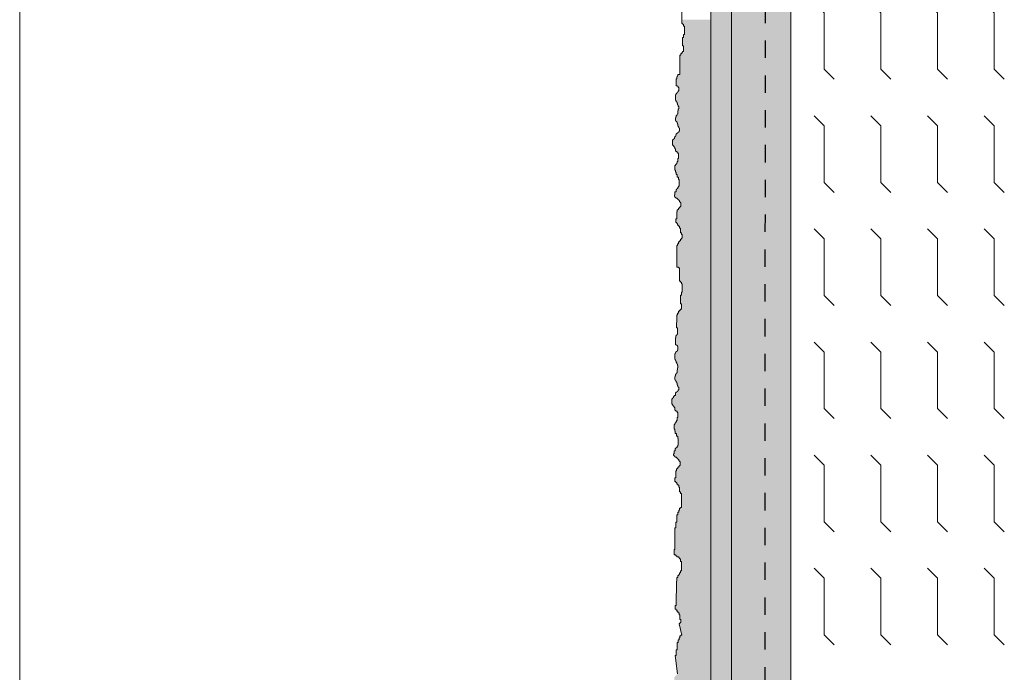
# Model space of a CAD drawing. Units: inches. Extents: x -16920 to 224, y -16920 to 5110.
# Drawn here: x 20 to 25, y 34 to 38 of the extents above; entities that cross this region are included whole.
import ezdxf

# ---------------------------------------------------------------- set-up
doc = ezdxf.new("R2010")
doc.units = ezdxf.units.IN
doc.header["$MEASUREMENT"] = 0
doc.linetypes.add('DASHED2', pattern=[0.375, 0.25, -0.125])
doc.layers.get('0').update_dxf_attribs({"lineweight": 15})
for name, color, linetype, lineweight in [('Base Coat', 102, 'Continuous', 13), ('Fibre Mesh', 7, 'DASHED2', 25), ('Finish Coat', 173, 'Continuous', 18), ('Insulation Board', 150, 'Continuous', 9)]:
    doc.layers.add(name, color=color, linetype=linetype, lineweight=lineweight)
doc.layers.add('Paper Space', color=1, linetype='Continuous', lineweight=9, plot=False)

# ---------------------------------------------------------------- blocks, each defined once
blk = doc.blocks.new('Paper Space')
at = {"layer": 'Paper Space'}
blk.add_lwpolyline([(40.8075, 69.7288), (19.5842, 69.7288), (19.5842, 94.8031), (40.8075, 94.8031), (40.8075, 69.7288)], dxfattribs=at)

msp = doc.modelspace()

# ---------------------------------------------------------------- hatches: boundary and pattern name
at = {"layer": 'Base Coat'}
h = msp.add_hatch(dxfattribs=at)
h.set_pattern_fill('AR-SAND', color=256, scale=0.06, style=0)
h.set_pattern_definition([(37.5, (-170.43518, -50.8834), (-0.0037796, 0.115609426), [0, -0.0912, 0, -0.102, 0, -0.0975]), (7.5, (-170.43518, -50.8834), (0.1061866, 0.16932876), [0, -0.0492, 0, -0.0822, 0, -0.0315]), (327.5, (-170.50898, -50.8834), (0.18684851, 0.000339543), [0, -0.03, 0, -0.108, 0, -0.141]), (317.5, (-170.50898, -50.8834), (0.1803676, 0.05266053), [0, -0.015, 0, -0.0708, 0, -0.081])])
h.paths.add_polyline_path([(24.047, 44.5389), (23.5887, 44.5389), (23.5887, 29.7388, 0.414214), (23.6487, 29.6788), (24.1171, 29.6788), (24.1165, 29.7972), (23.7671, 29.7972, -0.414214), (23.7071, 29.8572), (23.7071, 39.6044, -0.053122), (23.7407, 39.9204), (23.7549, 39.9859, -0.113959), (23.6507, 40.4771), (23.6507, 40.733), (23.6507, 41.0392), (23.6507, 41.2952, -0.113959), (23.7549, 41.7864), (23.7549, 41.1858), (23.8779, 41.0529), (24.047, 41.0351)])
h.paths.add_polyline_path([(24.047, 40.7371), (23.8779, 40.7194), (23.7549, 40.5865), (23.7549, 39.9859), (23.7407, 39.9204, 0.053122), (23.7071, 39.6044), (23.7071, 29.8572, 0.414214), (23.7671, 29.7972), (24.1165, 29.7972), (24.115, 30.0846), (24.047, 30.0846)], flags=17)
at = {"layer": 'Finish Coat'}
h = msp.add_hatch(dxfattribs=at)
h.set_pattern_fill('DOTS', color=256, scale=0.6, style=0)
h.set_pattern_definition([(0, (-224.244848, -50.883404), (0.01875, 0.0375), [0, -0.0375])])
h.paths.add_polyline_path([(23.5887, 37.8021), (23.421, 37.8021), (23.421, 37.781), (23.4317, 37.781), (23.4317, 37.7649), (23.4371, 37.7649), (23.4371, 37.7166), (23.4317, 37.7164), (23.4317, 37.6993), (23.4264, 37.6993), (23.4264, 37.651), (23.4317, 37.651), (23.4317, 37.6134), (23.421, 37.6134), (23.421, 37.608), (23.4156, 37.608), (23.4156, 37.5973), (23.4102, 37.5973), (23.4102, 37.4878), (23.3994, 37.4878), (23.3994, 37.4742), (23.3926, 37.4742), (23.3926, 37.4628), (23.3903, 37.4628), (23.3903, 37.4219), (23.4017, 37.4219), (23.4017, 37.4128), (23.404, 37.4128), (23.404, 37.3855), (23.3971, 37.3855), (23.3971, 37.3787), (23.3903, 37.3787), (23.3903, 37.3696), (23.3857, 37.3696), (23.3857, 37.34), (23.3903, 37.34), (23.3903, 37.3309), (23.3948, 37.3309), (23.3948, 37.3196), (23.3994, 37.3196), (23.3994, 37.3105), (23.404, 37.3105), (23.404, 37.29), (23.4017, 37.29), (23.4017, 37.2787), (23.3994, 37.2787), (23.3994, 37.2536), (23.3926, 37.2536), (23.3926, 37.2445), (23.388, 37.2445), (23.388, 37.2377), (23.3857, 37.2377), (23.3857, 37.2218), (23.3926, 37.2218), (23.3926, 37.2127), (23.3971, 37.2127), (23.3971, 37.2013), (23.3994, 37.2013), (23.3994, 37.1923), (23.404, 37.1923), (23.404, 37.1809), (23.4085, 37.1809), (23.4085, 37.1559), (23.4017, 37.1559), (23.4017, 37.1491), (23.3926, 37.1491), (23.3926, 37.1468), (23.3911, 37.1468), (23.3834, 37.1245), (23.379, 37.1245), (23.379, 37.1111), (23.3689, 37.1111), (23.3689, 37.0809), (23.3756, 37.0809), (23.3756, 37.0708), (23.3823, 37.0708), (23.3823, 37.0608), (23.3857, 37.0608), (23.3857, 37.0473), (23.3924, 37.0473), (23.3924, 37.0406), (23.4025, 37.0406), (23.4025, 37.0037), (23.3991, 37.0037), (23.3991, 36.9802), (23.3924, 36.9802), (23.3924, 36.9702), (23.3857, 36.9702), (23.3857, 36.9634), (23.3823, 36.9634), (23.3823, 36.9366), (23.3857, 36.9366), (23.3857, 36.9265), (23.3891, 36.9265), (23.3891, 36.9131), (23.3958, 36.9131), (23.3958, 36.8963), (23.4025, 36.8963), (23.4025, 36.8829), (23.4059, 36.8829), (23.4059, 36.8393), (23.3991, 36.8393), (23.3991, 36.8259), (23.3891, 36.8259), (23.3891, 36.8124), (23.3823, 36.8124), (23.3823, 36.7957), (23.379, 36.7957), (23.379, 36.7856), (23.3891, 36.7856), (23.3891, 36.7755), (23.4025, 36.7755), (23.4025, 36.7655), (23.4092, 36.7655), (23.4092, 36.7554), (23.4159, 36.7554), (23.4159, 36.7252), (23.4092, 36.7252), (23.4092, 36.7118), (23.3991, 36.7118), (23.3991, 36.7084), (23.3958, 36.7084), (23.3958, 36.6983), (23.3924, 36.6983), (23.3924, 36.6849), (23.3924, 36.6581), (23.387, 36.6581), (23.387, 36.6366), (23.3978, 36.6366), (23.3978, 36.6205), (23.4085, 36.6205), (23.4085, 36.6044), (23.4139, 36.6044), (23.4139, 36.5776), (23.4193, 36.5776), (23.4193, 36.5668), (23.4247, 36.5668), (23.4247, 36.5414), (23.4139, 36.5414), (23.4139, 36.5253), (23.4032, 36.5253), (23.4032, 36.5146), (23.3978, 36.5146), (23.3978, 36.5039), (23.3924, 36.5039), (23.3924, 36.3804), (23.4085, 36.3804), (23.4085, 36.2999), (23.4193, 36.2999), (23.4193, 36.2838), (23.4247, 36.2838), (23.4247, 36.2355), (23.4193, 36.2358), (23.4193, 36.2181), (23.4139, 36.2181), (23.4139, 36.1698), (23.4193, 36.1698), (23.4193, 36.1323), (23.4085, 36.1323), (23.4085, 36.1269), (23.4032, 36.1269), (23.4032, 36.1162), (23.3978, 36.1162), (23.3978, 36.1054), (23.3924, 36.1054), (23.3924, 36.0947), (23.3915, 36.0317), (23.3968, 36.0317), (23.3971, 35.9882), (23.3903, 35.9882), (23.3903, 35.9859), (23.3881, 35.9859), (23.3881, 35.9745), (23.3858, 35.9745), (23.3858, 35.9336), (23.3972, 35.9336), (23.3972, 35.9245), (23.3994, 35.9245), (23.3994, 35.8972), (23.3926, 35.8972), (23.3926, 35.8904), (23.3858, 35.8904), (23.3858, 35.8813), (23.3812, 35.8813), (23.3812, 35.8517), (23.3858, 35.8517), (23.3858, 35.8427), (23.3903, 35.8427), (23.3903, 35.8313), (23.3949, 35.8313), (23.3949, 35.8222), (23.3994, 35.8222), (23.3994, 35.8017), (23.3972, 35.8017), (23.3972, 35.7904), (23.3949, 35.7904), (23.3949, 35.7653), (23.3881, 35.7653), (23.3881, 35.7563), (23.3835, 35.7563), (23.3835, 35.7494), (23.3812, 35.7494), (23.3812, 35.7335), (23.3881, 35.7335), (23.3881, 35.7244), (23.3926, 35.7244), (23.3926, 35.7131), (23.3949, 35.7131), (23.3949, 35.704), (23.3994, 35.704), (23.3994, 35.6926), (23.404, 35.6926), (23.404, 35.6676), (23.3972, 35.6676), (23.3972, 35.6608), (23.3881, 35.6608), (23.3881, 35.6585), (23.3858, 35.6585), (23.3858, 35.6362), (23.3745, 35.6362), (23.3745, 35.6228), (23.3644, 35.6228), (23.3644, 35.5926), (23.3711, 35.5926), (23.3711, 35.5825), (23.3778, 35.5825), (23.3778, 35.5725), (23.3812, 35.5725), (23.3812, 35.559), (23.3879, 35.559), (23.3879, 35.5523), (23.398, 35.5523), (23.398, 35.5154), (23.3946, 35.5154), (23.3946, 35.4919), (23.3879, 35.4919), (23.3879, 35.4819), (23.3812, 35.4819), (23.3812, 35.4752), (23.3778, 35.4752), (23.3778, 35.4483), (23.3812, 35.4483), (23.3812, 35.4382), (23.3845, 35.4382), (23.3845, 35.4248), (23.3913, 35.4248), (23.3913, 35.408), (23.398, 35.408), (23.398, 35.3946), (23.4013, 35.3946), (23.4013, 35.351), (23.3946, 35.351), (23.3946, 35.3376), (23.3845, 35.3376), (23.3845, 35.3241), (23.3778, 35.3241), (23.3778, 35.3074), (23.3745, 35.3074), (23.3745, 35.2973), (23.3845, 35.2973), (23.3845, 35.2872), (23.398, 35.2872), (23.398, 35.2772), (23.4047, 35.2772), (23.4047, 35.2671), (23.4114, 35.2671), (23.4114, 35.2369), (23.4047, 35.2369), (23.4047, 35.2235), (23.3946, 35.2235), (23.3946, 35.2201), (23.3913, 35.2201), (23.3913, 35.21), (23.3879, 35.21), (23.3879, 35.1966), (23.3879, 35.1698), (23.3825, 35.1698), (23.3825, 35.1483), (23.3933, 35.1483), (23.3933, 35.1322), (23.404, 35.1322), (23.404, 35.1161), (23.4094, 35.1161), (23.4094, 35.0893), (23.4148, 35.0893), (23.4148, 35.0785), (23.4202, 35.0785), (23.4202, 34.9941), (23.4094, 34.9941), (23.4094, 34.9834), (23.404, 34.9834), (23.404, 34.9726), (23.3987, 34.9726), (23.3987, 34.9565), (23.3933, 34.9565), (23.3933, 34.9136), (23.3879, 34.9136), (23.3879, 34.8814), (23.3825, 34.8814), (23.3825, 34.758), (23.3772, 34.758), (23.3772, 34.7258), (23.3933, 34.7258), (23.3933, 34.715), (23.4094, 34.715), (23.4094, 34.7043), (23.4148, 34.7043), (23.4148, 34.6882), (23.4202, 34.6882), (23.4202, 34.6345), (23.4148, 34.6345), (23.4148, 34.6238), (23.4094, 34.6238), (23.4094, 34.6077), (23.3987, 34.6077), (23.3987, 34.597), (23.3933, 34.597), (23.3933, 34.5755), (23.3906, 34.5755), (23.3896, 34.4361), (23.3842, 34.4361), (23.3842, 34.4147), (23.395, 34.4147), (23.395, 34.3986), (23.4057, 34.3986), (23.4057, 34.3825), (23.4111, 34.3825), (23.4111, 34.3556), (23.4165, 34.3556), (23.4165, 34.3398), (23.4068, 34.3305), (23.4231, 34.2604), (23.4111, 34.2604), (23.4111, 34.2497), (23.4057, 34.2497), (23.4057, 34.239), (23.4003, 34.239), (23.4003, 34.2229), (23.395, 34.2229), (23.395, 34.1799), (23.3896, 34.1799), (23.3896, 34.1477), (23.3842, 34.1477), (23.3977, 34.0429), (23.3788, 34.0243), (23.3788, 33.9921), (23.395, 33.9921), (23.395, 33.9814), (23.4111, 33.9814), (23.4111, 33.9706), (23.4165, 33.9706), (23.4165, 33.9545), (23.4219, 33.9545), (23.4219, 33.9009), (23.4165, 33.9009), (23.4165, 33.8901), (23.4111, 33.8901), (23.4111, 33.874), (23.4003, 33.874), (23.4003, 33.8633), (23.395, 33.8633), (23.395, 33.8418), (23.3896, 33.8418), (23.3896, 33.7452), (23.4003, 33.7452), (23.4003, 33.7291), (23.4111, 33.7291), (23.4111, 33.7184), (23.4165, 33.7184), (23.4165, 33.6379), (23.4111, 33.6379), (23.4111, 33.6272), (23.4057, 33.6272), (23.4057, 33.6111), (23.4003, 33.6111), (23.4003, 33.6003), (23.395, 33.6003), (23.395, 33.5896), (23.3896, 33.5896), (23.3896, 33.5735), (23.3842, 33.5735), (23.3842, 33.5574), (23.3788, 33.5574), (23.3788, 33.4983), (23.3896, 33.4983), (23.3896, 33.4876), (23.4003, 33.4876), (23.4003, 33.4715), (23.4057, 33.4715), (23.4057, 33.4608), (23.4111, 33.4608), (23.4111, 33.4286), (23.4219, 33.4286), (23.4219, 33.3266), (23.4111, 33.3266), (23.4111, 33.3159), (23.4057, 33.3159), (23.4057, 33.2998), (23.395, 33.2998), (23.395, 33.289), (23.3896, 33.289), (23.3896, 33.2729), (23.3842, 33.2729), (23.3842, 33.2461), (23.3788, 33.2461), (23.3788, 33.1978), (23.3896, 33.1978), (23.3896, 33.1871), (23.4003, 33.1871), (23.4003, 33.1763), (23.4057, 33.1763), (23.4057, 33.1656), (23.4111, 33.1656), (23.4111, 33.1549), (23.4165, 33.1549), (23.4165, 33.1227), (23.4219, 33.1227), (23.4219, 33.0744), (23.4165, 33.0744), (23.4165, 33.0583), (23.4003, 33.0583), (23.4003, 33.0422), (23.3896, 33.0422), (23.3896, 32.9509), (23.3788, 32.9509), (23.3788, 32.9456), (23.3735, 32.9456), (23.3735, 32.9241), (23.3842, 32.9241), (23.3842, 32.9134), (23.395, 32.9134), (23.395, 32.908), (23.4111, 32.908), (23.4111, 32.8382), (23.4219, 32.8382), (23.4219, 32.7846), (23.4111, 32.7846), (23.4111, 32.7792), (23.4003, 32.7792), (23.4003, 32.7738), (23.3896, 32.7738), (23.3896, 32.7631), (23.3788, 32.7631), (23.3788, 32.7363), (23.3896, 32.7363), (23.3896, 32.7255), (23.4003, 32.7255), (23.4003, 32.7148), (23.4057, 32.7148), (23.4057, 32.6987), (23.4165, 32.6987), (23.4165, 32.6196), (23.4272, 32.6196), (23.4272, 32.5981), (23.4219, 32.5981), (23.4219, 32.5874), (23.4165, 32.5874), (23.4165, 32.5767), (23.4111, 32.5767), (23.4111, 32.5659), (23.4057, 32.5659), (23.4057, 32.5552), (23.4003, 32.5552), (23.4003, 32.5391), (23.395, 32.5391), (23.395, 32.5176), (23.3896, 32.5176), (23.3896, 32.4962), (23.3842, 32.4962), (23.3842, 32.421), (23.3896, 32.421), (23.3896, 32.4103), (23.395, 32.4103), (23.395, 32.4049), (23.4057, 32.4049), (23.4057, 32.3781), (23.4111, 32.3781), (23.4111, 32.362), (23.4165, 32.362), (23.4165, 32.3513), (23.4326, 32.3513), (23.4326, 32.3137), (23.4272, 32.3137), (23.4272, 32.2976), (23.4219, 32.2976), (23.4219, 32.2869), (23.4165, 32.2869), (23.4165, 32.2761), (23.4111, 32.2761), (23.4111, 32.2654), (23.4057, 32.2654), (23.4057, 32.2547), (23.4003, 32.2547), (23.4003, 32.2386), (23.395, 32.2386), (23.395, 32.2225), (23.3896, 32.2225), (23.3896, 32.1956), (23.3842, 32.1956), (23.3842, 32.0883), (23.395, 32.0883), (23.395, 32.0776), (23.4003, 32.0776), (23.4003, 32.0722), (23.4111, 32.0722), (23.4111, 32.0615), (23.4165, 32.0615), (23.4165, 32.04), (23.4219, 32.04), (23.4219, 32.0185), (23.4272, 32.0185), (23.4272, 31.9541), (23.4219, 31.9541), (23.4219, 31.938), (23.4111, 31.938), (23.4111, 31.9273), (23.4003, 31.9273), (23.4003, 31.9219), (23.395, 31.9219), (23.395, 31.9112), (23.3896, 31.9112), (23.3896, 31.9005), (23.3842, 31.9005), (23.3842, 31.8253), (23.3896, 31.8253), (23.3896, 31.8199), (23.4057, 31.8199), (23.4057, 31.8146), (23.4219, 31.8146), (23.4219, 31.7985), (23.4272, 31.7985), (23.4272, 31.7877), (23.438, 31.7877), (23.438, 31.7341), (23.4272, 31.7341), (23.4272, 31.718), (23.4165, 31.718), (23.4165, 31.7126), (23.4111, 31.7126), (23.4111, 31.6965), (23.4003, 31.6965), (23.4003, 31.6858), (23.3842, 31.6858), (23.3842, 31.6589), (23.3788, 31.6589), (23.3788, 31.6482), (23.3681, 31.6482), (23.3681, 31.6321), (23.3627, 31.6321), (23.3627, 31.5999), (23.3681, 31.5999), (23.3681, 31.5892), (23.3788, 31.5892), (23.3788, 31.5731), (23.3842, 31.5731), (23.3842, 31.5623), (23.3896, 31.5623), (23.3896, 31.5516), (23.395, 31.5516), (23.395, 31.5248), (23.4057, 31.5248), (23.4057, 31.4872), (23.4111, 31.4872), (23.4111, 31.4174), (23.4434, 31.4174), (23.4434, 31.3745), (23.438, 31.3745), (23.438, 31.3584), (23.4272, 31.3584), (23.4272, 31.353), (23.4219, 31.353), (23.4219, 31.3369), (23.4111, 31.3369), (23.4111, 31.3262), (23.4057, 31.3262), (23.4057, 31.3155), (23.4003, 31.3155), (23.4003, 31.2886), (23.3896, 31.2886), (23.3896, 31.2779), (23.3735, 31.2779), (23.3735, 31.2457), (23.3842, 31.2457), (23.3842, 31.2296), (23.3896, 31.2296), (23.3896, 31.2189), (23.4003, 31.2189), (23.4003, 31.2081), (23.4057, 31.2081), (23.4057, 31.192), (23.4165, 31.192), (23.4165, 31.1115), (23.4272, 31.1115), (23.4272, 31.0954), (23.4326, 31.0954), (23.4326, 31.0405), (23.4272, 31.0405), (23.4272, 31.0297), (23.4219, 31.0297), (23.4219, 30.9814), (23.4272, 30.9814), (23.4272, 30.9439), (23.4165, 30.9439), (23.4165, 30.9385), (23.4111, 30.9385), (23.4111, 30.9278), (23.4057, 30.9278), (23.4057, 30.917), (23.4003, 30.917), (23.4003, 30.9063), (23.4207, 30.8831), (23.4207, 30.808), (23.4315, 30.808), (23.4315, 30.7919), (23.4368, 30.7919), (23.4368, 30.7436), (23.4315, 30.7369), (23.4315, 30.7262), (23.4261, 30.7262), (23.4261, 30.6779), (23.4315, 30.6779), (23.4315, 30.6403), (23.4207, 30.6403), (23.4207, 30.635), (23.4153, 30.635), (23.4153, 30.6242), (23.41, 30.6242), (23.41, 30.6135), (23.4046, 30.6135), (23.4046, 30.6028), (23.4136, 30.5148), (23.4014, 30.5148), (23.4014, 30.5034), (23.3946, 30.5034), (23.3946, 30.5011), (23.3923, 30.5011), (23.3923, 30.4897), (23.39, 30.4897), (23.39, 30.4488), (23.4014, 30.4488), (23.4014, 30.4397), (23.4037, 30.4397), (23.4037, 30.4124), (23.3968, 30.4124), (23.3968, 30.4056), (23.39, 30.4056), (23.39, 30.3965), (23.3855, 30.3965), (23.3855, 30.367), (23.39, 30.367), (23.39, 30.3579), (23.3946, 30.3579), (23.3946, 30.3465), (23.3991, 30.3465), (23.3991, 30.3374), (23.4037, 30.3374), (23.4037, 30.317), (23.4014, 30.317), (23.4014, 30.3056), (23.3991, 30.3056), (23.3991, 30.2806), (23.3923, 30.2806), (23.3923, 30.2715), (23.3877, 30.2715), (23.3877, 30.2647), (23.3855, 30.2647), (23.3855, 30.2487), (23.3923, 30.2487), (23.3923, 30.2396), (23.3968, 30.2396), (23.3968, 30.2283), (23.3991, 30.2283), (23.3991, 30.2192), (23.4037, 30.2192), (23.4037, 30.2078), (23.4082, 30.2078), (23.4082, 30.1828), (23.4014, 30.1828), (23.4014, 30.176), (23.3923, 30.176), (23.3923, 30.1737), (23.3908, 30.1737), (23.3831, 30.1515), (23.3787, 30.1515), (23.3787, 30.138), (23.3686, 30.138), (23.3686, 29.8792), (23.3753, 29.8792), (23.3753, 29.8691), (23.3821, 29.8691), (23.3821, 29.8591), (23.3854, 29.8591), (23.3854, 29.8457), (23.3921, 29.8457), (23.3921, 29.8389), (23.4022, 29.8389), (23.4022, 29.802), (23.3989, 29.802), (23.3989, 29.7853), (23.39, 29.6438), (23.4126, 29.5152), (23.4326, 29.4968), (23.614, 29.6899, -0.242835), (23.5887, 29.7388)])
at = {"layer": 'Insulation Board'}
h = msp.add_hatch(dxfattribs=at)
h.set_pattern_fill('FLEX', color=256, scale=1.3, angle=90, style=0)
h.set_pattern_definition([(90, (-170.43518, -50.8834), (-0.325, 2e-17), [0.325, -0.325]), (135, (-170.43518, -50.5584), (-0.325, 4e-17), [0.08125, -0.2971194, 0.08125, -0.4596194])])
h.paths.add_polyline_path([(26.7551, 40.8147), (26.6588, 40.8147), (26.6279, 40.9576), (26.7242, 40.9576)])
h.paths.add_polyline_path([(26.6416, 40.792), (26.607, 40.8147), (26.576, 40.9576), (26.5933, 40.9803), (26.6279, 40.9576), (26.6588, 40.8147)])
h.paths.add_polyline_path([(26.576, 40.9576), (26.607, 40.8147), (26.5106, 40.8147), (26.4797, 40.9576)])
h.paths.add_polyline_path([(26.807, 40.8147), (26.7897, 40.792), (26.7551, 40.8147), (26.7242, 40.9576), (26.7414, 40.9803), (26.776, 40.9576), (26.8185, 40.9576), (26.8185, 44.5566), (24.047, 44.5566), (24.047, 40.9576), (26.2796, 40.9576), (26.2969, 40.9803), (26.3315, 40.9576), (26.3624, 40.8147), (26.3452, 40.792), (26.3106, 40.8147), (24.047, 40.8147), (24.047, 30.0846), (26.8185, 30.0846), (26.8185, 40.8147)])

# ---------------------------------------------------------------- linework, layer by layer
at = {"linetype": 'Continuous'}
msp.add_lwpolyline([(23.5887, 44.6155), (23.5887, 29.7388, 0.414214)], format="xyb", dxfattribs=at)
for points in [[(24.047, 30.0846), (38.7066, 30.0846), (38.7031, 29.6788), (23.6487, 29.6788, -0.414214), (23.5887, 29.7388), (23.5887, 44.5389), (24.047, 44.5389), (24.047, 30.0846)], [(28.7316, 29.845), (28.131, 29.845), (28.0656, 29.8309, -0.053122), (27.7495, 29.7972), (23.7671, 29.7972, -0.414214), (23.7071, 29.8572), (23.7071, 39.6044, -0.053122), (23.7407, 39.9204), (23.7549, 39.9859), (23.7549, 40.5865)]]:
    msp.add_lwpolyline(points, format="xyb")
msp.add_lwpolyline([(23.3977, 34.0429), (23.3842, 34.1477), (23.3896, 34.1477), (23.3896, 34.1799), (23.395, 34.1799), (23.395, 34.2229), (23.4003, 34.2229), (23.4003, 34.239), (23.4057, 34.239), (23.4057, 34.2497), (23.4111, 34.2497), (23.4111, 34.2604), (23.4165, 34.2604), (23.4165, 34.2658), (23.4219, 34.2658), (23.4068, 34.3305), (23.4165, 34.3398), (23.4165, 34.3556), (23.4111, 34.3556), (23.4111, 34.3825), (23.4057, 34.3825), (23.4057, 34.3932), (23.4003, 34.3932), (23.4003, 34.3986), (23.395, 34.3986), (23.395, 34.4093), (23.3896, 34.4093), (23.3896, 34.4147), (23.3842, 34.4147), (23.3842, 34.4361), (23.3896, 34.4361), (23.3906, 34.5755), (23.3933, 34.5755), (23.3933, 34.597), (23.3987, 34.597), (23.3987, 34.6077), (23.404, 34.6077), (23.404, 34.6131), (23.4094, 34.6131), (23.4094, 34.6238), (23.4148, 34.6238), (23.4148, 34.6345), (23.4202, 34.6345), (23.4202, 34.6882), (23.4148, 34.6882), (23.4148, 34.7043), (23.4094, 34.7043), (23.4094, 34.7097), (23.404, 34.7097), (23.404, 34.715), (23.3933, 34.715), (23.3933, 34.7204), (23.3879, 34.7204), (23.3879, 34.7258), (23.3772, 34.7258), (23.3772, 34.758), (23.3825, 34.758), (23.3825, 34.8814), (23.3879, 34.8814), (23.3879, 34.9136), (23.3933, 34.9136), (23.3933, 34.9565), (23.3987, 34.9565), (23.3987, 34.9726), (23.404, 34.9726), (23.404, 34.9834), (23.4094, 34.9834), (23.4094, 34.9941), (23.4148, 34.9941), (23.4148, 34.9995), (23.4202, 34.9995), (23.4202, 35.0785), (23.4148, 35.0785), (23.4148, 35.0893), (23.4094, 35.0893), (23.4094, 35.1161), (23.404, 35.1161), (23.404, 35.1268), (23.3987, 35.1268), (23.3987, 35.1322), (23.3933, 35.1322), (23.3933, 35.1429), (23.3879, 35.1429), (23.3879, 35.1483), (23.3825, 35.1483), (23.3825, 35.1698), (23.3879, 35.1698), (23.3879, 35.1966), (23.3879, 35.21), (23.3913, 35.21), (23.3913, 35.2201), (23.3946, 35.2201), (23.3946, 35.2235), (23.398, 35.2235), (23.398, 35.2302), (23.4047, 35.2302), (23.4047, 35.2369), (23.4081, 35.2369), (23.4081, 35.2402), (23.4114, 35.2402), (23.4114, 35.2637), (23.4081, 35.2637), (23.4081, 35.2671), (23.4047, 35.2671), (23.4047, 35.2738), (23.4013, 35.2738), (23.4013, 35.2772), (23.398, 35.2772), (23.398, 35.2805), (23.3946, 35.2805), (23.3946, 35.2839), (23.3913, 35.2839), (23.3913, 35.2872), (23.3845, 35.2872), (23.3845, 35.2906), (23.3812, 35.2906), (23.3812, 35.2939), (23.3778, 35.2939), (23.3778, 35.2973), (23.3745, 35.2973), (23.3745, 35.3074), (23.3778, 35.3074), (23.3778, 35.3241), (23.3845, 35.3241), (23.3845, 35.3376), (23.3879, 35.3376), (23.3879, 35.3409), (23.3913, 35.3409), (23.3913, 35.3443), (23.3946, 35.3443), (23.3946, 35.351), (23.398, 35.351), (23.398, 35.3577), (23.4013, 35.3577), (23.4013, 35.3946), (23.398, 35.3946), (23.398, 35.408), (23.3913, 35.408), (23.3913, 35.4248), (23.3845, 35.4248), (23.3845, 35.4382), (23.3812, 35.4382), (23.3812, 35.4483), (23.3778, 35.4483), (23.3778, 35.4752), (23.3812, 35.4752), (23.3812, 35.4819), (23.3845, 35.4819), (23.3845, 35.4852), (23.3879, 35.4852), (23.3879, 35.4919), (23.3913, 35.4919), (23.3913, 35.4986), (23.3946, 35.4986), (23.3946, 35.5154), (23.398, 35.5154), (23.398, 35.5456), (23.3946, 35.5456), (23.3946, 35.5523), (23.3879, 35.5523), (23.3879, 35.5557), (23.3845, 35.5557), (23.3845, 35.559), (23.3812, 35.559), (23.3812, 35.5725), (23.3778, 35.5725), (23.3778, 35.5792), (23.3745, 35.5792), (23.3745, 35.5825), (23.3711, 35.5825), (23.3711, 35.5892), (23.3677, 35.5892), (23.3677, 35.5926), (23.3644, 35.5926), (23.3644, 35.6228), (23.3677, 35.6228), (23.3677, 35.6262), (23.3711, 35.6262), (23.3711, 35.6295), (23.3745, 35.6295), (23.3745, 35.6362), (23.3778, 35.6362), (23.3778, 35.6429), (23.3858, 35.6429), (23.3858, 35.6585), (23.3881, 35.6585), (23.3881, 35.6608), (23.3926, 35.6608), (23.3926, 35.663), (23.3949, 35.663), (23.3949, 35.6653), (23.3972, 35.6653), (23.3972, 35.6676), (23.3994, 35.6676), (23.3994, 35.6699), (23.4017, 35.6699), (23.4017, 35.6744), (23.404, 35.6744), (23.404, 35.6903), (23.4017, 35.6903), (23.4017, 35.6926), (23.3994, 35.6926), (23.3994, 35.6971), (23.3972, 35.6971), (23.3972, 35.704), (23.3949, 35.704), (23.3949, 35.7131), (23.3926, 35.7131), (23.3926, 35.7199), (23.3903, 35.7199), (23.3903, 35.7244), (23.3881, 35.7244), (23.3881, 35.729), (23.3858, 35.729), (23.3858, 35.7312), (23.3835, 35.7312), (23.3835, 35.7335), (23.3812, 35.7335), (23.3812, 35.7494), (23.3835, 35.7494), (23.3835, 35.7563), (23.3858, 35.7563), (23.3858, 35.7631), (23.3881, 35.7631), (23.3881, 35.7653), (23.3903, 35.7653), (23.3903, 35.7699), (23.3926, 35.7699), (23.3926, 35.7722), (23.3949, 35.7722), (23.3949, 35.7904), (23.3972, 35.7904), (23.3972, 35.8017), (23.3994, 35.8017), (23.3994, 35.8154), (23.3972, 35.8154), (23.3972, 35.8222), (23.3949, 35.8222), (23.3949, 35.8245), (23.3926, 35.8245), (23.3926, 35.8313), (23.3903, 35.8313), (23.3903, 35.8404), (23.3881, 35.8404), (23.3881, 35.8427), (23.3858, 35.8427), (23.3858, 35.8472), (23.3835, 35.8472), (23.3835, 35.8517), (23.3812, 35.8517), (23.3812, 35.8813), (23.3835, 35.8813), (23.3835, 35.8858), (23.3858, 35.8858), (23.3858, 35.8904), (23.3881, 35.8904), (23.3881, 35.8927), (23.3903, 35.8927), (23.3903, 35.8949), (23.3926, 35.8949), (23.3926, 35.8972), (23.3949, 35.8972), (23.3949, 35.8995), (23.3972, 35.8995), (23.3972, 35.904), (23.3994, 35.904), (23.3994, 35.9245), (23.3972, 35.9245), (23.3972, 35.929), (23.3949, 35.929), (23.3949, 35.9313), (23.3903, 35.9313), (23.3903, 35.9336), (23.3858, 35.9336), (23.3858, 35.9745), (23.3881, 35.9745), (23.3881, 35.9859), (23.3903, 35.9859), (23.3903, 35.9882), (23.3926, 35.9882), (23.3926, 35.9904), (23.3949, 35.9904), (23.3949, 35.995), (23.3971, 35.995), (23.3968, 36.0317), (23.3915, 36.0317), (23.3924, 36.0947), (23.3924, 36.1054), (23.3978, 36.1054), (23.3978, 36.1162), (23.4032, 36.1162), (23.4032, 36.1269), (23.4085, 36.1269), (23.4085, 36.1323), (23.4139, 36.1323), (23.4139, 36.1376), (23.4193, 36.1376), (23.4193, 36.1698), (23.4139, 36.1698), (23.4139, 36.2181), (23.4193, 36.2181), (23.4193, 36.2358), (23.4247, 36.2355), (23.4247, 36.2838), (23.4193, 36.2838), (23.4193, 36.2946), (23.4139, 36.2946), (23.4139, 36.2999), (23.4085, 36.2999), (23.4085, 36.3751), (23.4032, 36.3751), (23.4032, 36.3804), (23.3924, 36.3804), (23.3924, 36.5039), (23.3978, 36.5039), (23.3978, 36.5146), (23.4032, 36.5146), (23.4032, 36.5253), (23.4085, 36.5253), (23.4085, 36.5307), (23.4139, 36.5307), (23.4139, 36.5414), (23.4193, 36.5414), (23.4193, 36.5468), (23.4247, 36.5468), (23.4247, 36.5668), (23.4193, 36.5668), (23.4193, 36.5776), (23.4139, 36.5776), (23.4139, 36.6044), (23.4085, 36.6044), (23.4085, 36.6151), (23.4032, 36.6151), (23.4032, 36.6205), (23.3978, 36.6205), (23.3978, 36.6312), (23.3924, 36.6312), (23.3924, 36.6366), (23.387, 36.6366), (23.387, 36.6581), (23.3924, 36.6581), (23.3924, 36.6849), (23.3924, 36.6983), (23.3958, 36.6983), (23.3958, 36.7084), (23.3991, 36.7084), (23.3991, 36.7118), (23.4025, 36.7118), (23.4025, 36.7185), (23.4092, 36.7185), (23.4092, 36.7252), (23.4126, 36.7252), (23.4126, 36.7285), (23.4159, 36.7285), (23.4159, 36.752), (23.4126, 36.752), (23.4126, 36.7554), (23.4092, 36.7554), (23.4092, 36.7621), (23.4059, 36.7621), (23.4059, 36.7655), (23.4025, 36.7655), (23.4025, 36.7688), (23.3991, 36.7688), (23.3991, 36.7722), (23.3958, 36.7722), (23.3958, 36.7755), (23.3891, 36.7755), (23.3891, 36.7789), (23.3857, 36.7789), (23.3857, 36.7822), (23.3823, 36.7822), (23.3823, 36.7856), (23.379, 36.7856), (23.379, 36.7957), (23.3823, 36.7957), (23.3823, 36.8124), (23.3891, 36.8124), (23.3891, 36.8259), (23.3924, 36.8259), (23.3924, 36.8292), (23.3958, 36.8292), (23.3958, 36.8326), (23.3991, 36.8326), (23.3991, 36.8393), (23.4025, 36.8393), (23.4025, 36.846), (23.4059, 36.846), (23.4059, 36.8829), (23.4025, 36.8829), (23.4025, 36.8963), (23.3958, 36.8963), (23.3958, 36.9131), (23.3891, 36.9131), (23.3891, 36.9265), (23.3857, 36.9265), (23.3857, 36.9366), (23.3823, 36.9366), (23.3823, 36.9634), (23.3857, 36.9634), (23.3857, 36.9702), (23.3891, 36.9702), (23.3891, 36.9735), (23.3924, 36.9735), (23.3924, 36.9802), (23.3958, 36.9802), (23.3958, 36.9869), (23.3991, 36.9869), (23.3991, 37.0037), (23.4025, 37.0037), (23.4025, 37.0339), (23.3991, 37.0339), (23.3991, 37.0406), (23.3924, 37.0406), (23.3924, 37.044), (23.3891, 37.044), (23.3891, 37.0473), (23.3857, 37.0473), (23.3857, 37.0608), (23.3823, 37.0608), (23.3823, 37.0675), (23.379, 37.0675), (23.379, 37.0708), (23.3756, 37.0708), (23.3756, 37.0775), (23.3723, 37.0775), (23.3723, 37.0809), (23.3689, 37.0809), (23.3689, 37.1111), (23.3723, 37.1111), (23.3723, 37.1145), (23.3756, 37.1145), (23.3756, 37.1178), (23.379, 37.1178), (23.379, 37.1245), (23.3823, 37.1245), (23.3823, 37.1312), (23.3857, 37.1312), (23.3903, 37.1445), (23.3903, 37.1468), (23.3926, 37.1468), (23.3926, 37.1491), (23.3971, 37.1491), (23.3971, 37.1513), (23.3994, 37.1513), (23.3994, 37.1536), (23.4017, 37.1536), (23.4017, 37.1559), (23.404, 37.1559), (23.404, 37.1582), (23.4062, 37.1582), (23.4062, 37.1627), (23.4085, 37.1627), (23.4085, 37.1786), (23.4062, 37.1786), (23.4062, 37.1809), (23.404, 37.1809), (23.404, 37.1854), (23.4017, 37.1854), (23.4017, 37.1923), (23.3994, 37.1923), (23.3994, 37.2013), (23.3971, 37.2013), (23.3971, 37.2082), (23.3948, 37.2082), (23.3948, 37.2127), (23.3926, 37.2127), (23.3926, 37.2173), (23.3903, 37.2173), (23.3903, 37.2195), (23.388, 37.2195), (23.388, 37.2218), (23.3857, 37.2218), (23.3857, 37.2377), (23.388, 37.2377), (23.388, 37.2445), (23.3903, 37.2445), (23.3903, 37.2514), (23.3926, 37.2514), (23.3926, 37.2536), (23.3948, 37.2536), (23.3948, 37.2582), (23.3971, 37.2582), (23.3971, 37.2605), (23.3994, 37.2605), (23.3994, 37.2787), (23.4017, 37.2787), (23.4017, 37.29), (23.404, 37.29), (23.404, 37.3037), (23.4017, 37.3037), (23.4017, 37.3105), (23.3994, 37.3105), (23.3994, 37.3128), (23.3971, 37.3128), (23.3971, 37.3196), (23.3948, 37.3196), (23.3948, 37.3287), (23.3926, 37.3287), (23.3926, 37.3309), (23.3903, 37.3309), (23.3903, 37.3355), (23.388, 37.3355), (23.388, 37.34), (23.3857, 37.34), (23.3857, 37.3696), (23.388, 37.3696), (23.388, 37.3741), (23.3903, 37.3741), (23.3903, 37.3787), (23.3926, 37.3787), (23.3926, 37.381), (23.3948, 37.381), (23.3948, 37.3832), (23.3971, 37.3832), (23.3971, 37.3855), (23.3994, 37.3855), (23.3994, 37.3878), (23.4017, 37.3878), (23.4017, 37.3923), (23.404, 37.3923), (23.404, 37.4128), (23.4017, 37.4128), (23.4017, 37.4173), (23.3994, 37.4173), (23.3994, 37.4196), (23.3948, 37.4196), (23.3948, 37.4219), (23.3903, 37.4219), (23.3903, 37.4628), (23.3926, 37.4628), (23.3926, 37.4742), (23.3948, 37.4742), (23.3948, 37.4765), (23.3971, 37.4765), (23.3971, 37.4787), (23.3994, 37.4787), (23.3994, 37.4878), (23.4102, 37.4878), (23.4102, 37.5973), (23.4156, 37.5973), (23.4156, 37.608), (23.421, 37.608), (23.421, 37.6134), (23.4264, 37.6134), (23.4264, 37.6188), (23.4317, 37.6188), (23.4317, 37.651), (23.4264, 37.651), (23.4264, 37.6993), (23.4317, 37.6993), (23.4317, 37.7164), (23.4371, 37.7166), (23.4371, 37.7649), (23.4317, 37.7649), (23.4317, 37.7757), (23.4264, 37.7757), (23.4264, 37.781), (23.421, 37.781), (23.421, 37.8562)], dxfattribs=at)
at = {"layer": 'Fibre Mesh', "ltscale": 0.3}
msp.add_line((23.9017, 40.6821), (23.896, 30.058), dxfattribs=at)

# ---------------------------------------------------------------- block references
at = {"layer": 'Paper Space', "lineweight": -2}
msp.add_blockref('Paper Space', (0.0351, -47.9872), dxfattribs=at)

doc.saveas('drawing.dxf')
